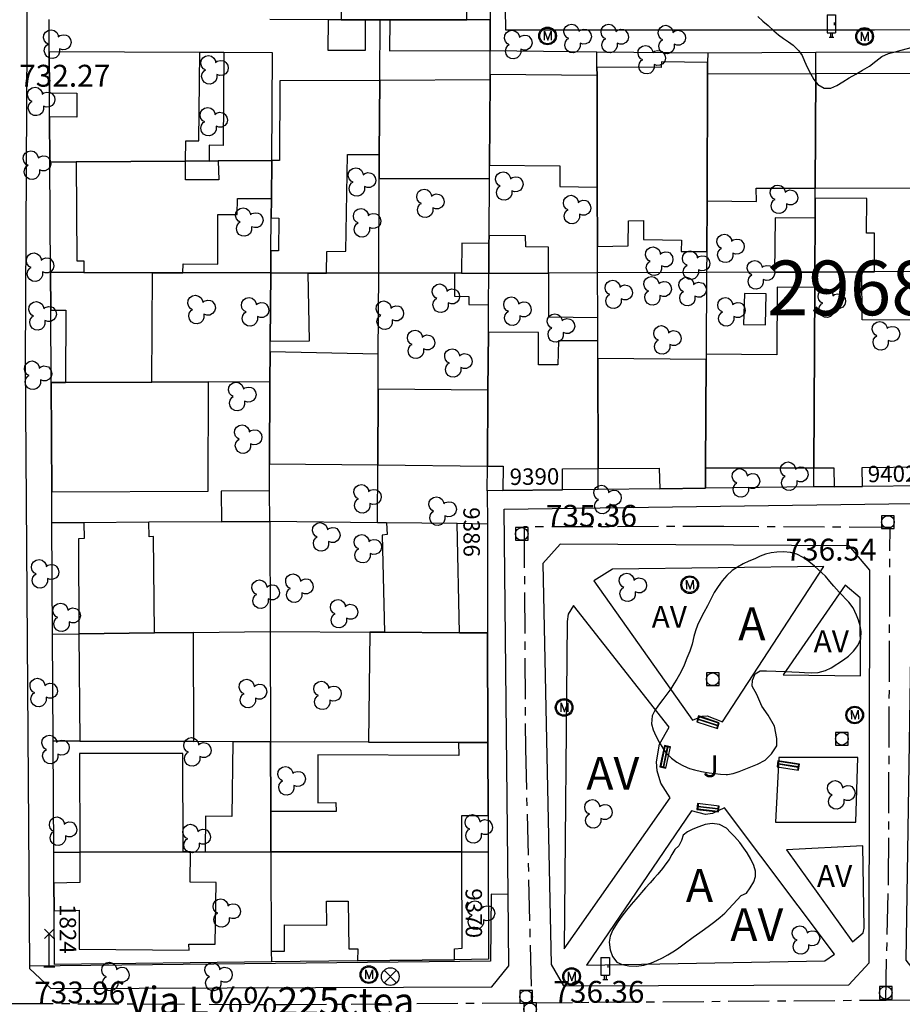
# Model space of a CAD drawing. Extents: x 357573 to 361022, y 6299222 to 6303607.
# Drawn here: x 357653 to 357734, y 6300463 to 6300553 of the extents above; entities that cross this region are included whole.
import ezdxf
from ezdxf.enums import TextEntityAlignment as Align

# ---------------------------------------------------------------- set-up
doc = ezdxf.new("R2010")
doc.units = 0
doc.header["$MEASUREMENT"] = 0
doc.linetypes.add('CENTER', pattern=[2, 1.25, -0.25, 0.25, -0.25])
for name, color, linetype in [('ARBOL', 7, 'CONTINUOUS'), ('AREA_DE_ARBOLES', 85, 'CONTINUOUS'), ('AREA_VERDE', 84, 'CONTINUOUS'), ('BANCA', 10, 'CONTINUOUS'), ('BANDEJON', 1, 'CONTINUOUS'), ('CAJA_DISTRIBUCION', 14, 'CONTINUOUS'), ('CALLE_PAVIMENTAR', 5, 'CONTINUOUS'), ('CAMARA', 245, 'CONTINUOUS'), ('COTA', 7, 'CONTINUOUS'), ('EDIFICACION', 130, 'CONTINUOUS'), ('ELEM_NO_CONSIDE', 7, 'CONTINUOUS'), ('ESQUI', 215, 'CONTINUOUS'), ('LIMITE_PREDIAL', 200, 'CONTINUOUS'), ('NUM_CUATRO_ESQUINA', 7, 'CONTINUOUS'), ('POSTEM', 215, 'CONTINUOUS'), ('POSTES', 7, 'CONTINUOUS'), ('SOLERA', 240, 'CONTINUOUS'), ('TEXTO_COTA', 7, 'CONTINUOUS'), ('TEXTOS', 7, 'CONTINUOUS'), ('TXT_ROL_MANZANA', 7, 'CONTINUOUS'), ('TXT_VEGETACION', 7, 'CONTINUOUS'), ('VEREDA_PAV', 22, 'CONTINUOUS')]:
    doc.layers.add(name, color=color, linetype=linetype)
doc.styles.add('ITALICT', font='ITALICT', dxfattribs={"height": 0.2})
doc.styles.add('TXT', font='TXT', dxfattribs={"height": 0.2})

# ---------------------------------------------------------------- blocks, each defined once
blk = doc.blocks.new('POSTEM')
at = {"layer": 'POSTEM', "color": 215, "linetype": 'Continuous'}
blk.add_lwpolyline([(-0.28, -0.39), (-0.29, 0.43), (0.03, -0.39), (0.32, 0.43), (0.33, -0.39)], dxfattribs=at)
for radius in [0.808366, 0.7083659999999999]:
    blk.add_circle((-0.003465, 0.001006), radius, dxfattribs=at)
blk = doc.blocks.new('POSTE')
at = {"layer": 'POSTES', "color": 7, "linetype": 'Continuous'}
for p, q in [((-0.57, -0.58), (0.57, 0.58)), ((0.57, -0.58), (-0.57, 0.58))]:
    blk.add_line(p, q, dxfattribs=at)
blk.add_circle((0.000362, 0.003684), 0.808366, dxfattribs=at)
blk = doc.blocks.new('ESQUI')
at = {"layer": 'ESQUI', "color": 215, "linetype": 'Continuous'}
for p, q in [((-0.44, 3.43), (0.41, 2.58)), ((-0.43, 2.58), (0.42, 3.43)), ((-0.01, 0), (-0.01, 3)), ((-0.5, 0), (0.51, 0))]:
    blk.add_line(p, q, dxfattribs=at)
blk = doc.blocks.new('CABLES')
at = {"layer": 'CAJA_DISTRIBUCION', "color": 14, "linetype": 'Continuous'}
for p, q in [((-0.38, 2.02), (0.4, 2.02)), ((-0.38, 2.02), (-0.38, 0.38)), ((0.4, 2.02), (0.4, 0.38)), ((0.27, 1.32), (0.27, 1.08)), ((-0.38, 0.38), (0.4, 0.38)), ((-0.2, 0), (0.02, 0)), ((-0.06, 0.38), (-0.06, 0)), ((0.02, 0), (0.25, 0)), ((0.1, 0.38), (0.1, 0))]:
    blk.add_line(p, q, dxfattribs=at)
blk = doc.blocks.new('*M9917')
at = {"layer": 'BANCA', "color": 6, "linetype": 'Continuous'}
for p, q in [((-0.11, 0.94), (-0.52, -1.01)), ((0.43, 0.83), (-0.11, 0.94)), ((-0.07, 0.87), (-0.44, -0.95)), ((0.14, 0.83), (-0.23, -1)), ((0.19, 0.82), (-0.2, -1.01)), ((0.42, 0.78), (-0.07, 0.87)), ((0.02, -1.12), (0.43, 0.83)), ((-0.52, -1.01), (0.02, -1.12)), ((-0.44, -0.95), (0.04, -1.06))]:
    blk.add_line(p, q, dxfattribs=at)
blk = doc.blocks.new('CAMARA')
at = {"layer": 'CAMARA', "color": 245, "linetype": 'Continuous'}
blk.add_lwpolyline([(-0.6, -0.59), (0.57, -0.59), (0.57, 0.57), (-0.6, 0.57)], close=True, dxfattribs=at)
blk.add_circle((-0.019812, -0.013544), 0.578584, dxfattribs=at)
blk = doc.blocks.new('ARBOL')
at = {"layer": 'ARBOL', "color": 80, "linetype": 'Continuous'}
blk.add_lwpolyline([(0.34, 0.61), (0.49, 0.73), (0.77, 0.81), (1.05, 0.77), (1.2, 0.71), (1.29, 0.61), (1.45, 0.37), (1.5, 0.09), (1.43, -0.19), (1.25, -0.41), (0.99, -0.55), (0.71, -0.56), (0.46, -0.47), (0.46, -0.79), (0.35, -1.06), (0.13, -1.26), (-0.15, -1.35), (-0.44, -1.32), (-0.7, -1.18), (-0.87, -0.94), (-0.94, -0.65), (-0.88, -0.37), (-0.71, -0.13), (-0.58, -0.06), (-0.75, 0.03), (-0.93, 0.24), (-1.01, 0.52), (-0.98, 0.8), (-0.83, 1.04), (-0.59, 1.2), (-0.31, 1.26), (-0.03, 1.19), (0.19, 1.02), (0.33, 0.76), (0.34, 0.61)], dxfattribs=at)
blk = doc.blocks.new('COTAS')
at = {"layer": 'COTA', "color": 7, "linetype": 'Continuous'}
blk.add_point((0, 0), dxfattribs=at)

msp = doc.modelspace()

# ---------------------------------------------------------------- linework, layer by layer
at = {"layer": 'AREA_DE_ARBOLES', "color": 85, "linetype": 'Continuous', "elevation": 500}
msp.add_lwpolyline([(357720.85, 6300552.91), (357721.3, 6300552.48), (357721.79, 6300552.09), (357722.33, 6300551.61), (357722.74, 6300551.24), (357723.2, 6300550.9), (357723.67, 6300550.59), (357724.09, 6300550.29), (357724.61, 6300549.77), (357724.9, 6300549.34), (357725.12, 6300548.84), (357725.36, 6300548.28), (357725.66, 6300547.72), (357725.99, 6300547.17), (357726.34, 6300546.7), (357726.92, 6300546.36), (357727.52, 6300546.36), (357728.08, 6300546.6), (357728.63, 6300546.95), (357729.21, 6300547.31), (357729.81, 6300547.65), (357730.44, 6300548), (357731.07, 6300548.39), (357731.64, 6300548.82), (357732.19, 6300549.25), (357732.81, 6300549.53), (357733.42, 6300549.7), (357733.98, 6300549.84), (357735.47, 6300550.23)], dxfattribs=at)
for points in [[(357723.83, 6300503.91), (357723.21, 6300503.97), (357722.61, 6300503.95), (357722.07, 6300503.87), (357721.55, 6300503.75), (357721.06, 6300503.56), (357720.58, 6300503.34), (357720.05, 6300503.11), (357719.52, 6300502.86), (357719, 6300502.58), (357718.51, 6300502.25), (357718.03, 6300501.81), (357717.61, 6300501.33), (357717.22, 6300500.8), (357716.88, 6300500.24), (357716.57, 6300499.65), (357716.26, 6300499.04), (357715.92, 6300498.42), (357715.62, 6300497.84), (357715.34, 6300497.28), (357715.15, 6300496.75), (357715.02, 6300496.24), (357714.86, 6300495.54), (357714.65, 6300494.89), (357714.38, 6300494.24), (357714.12, 6300493.6), (357713.81, 6300492.97), (357713.45, 6300492.33), (357713.19, 6300491.89), (357712.89, 6300491.45), (357712.53, 6300490.97), (357712.16, 6300490.46), (357711.78, 6300489.94), (357711.43, 6300489.45), (357711.18, 6300488.96), (357711.14, 6300488.24), (357711.3, 6300487.7), (357711.54, 6300487.14), (357711.85, 6300486.57), (357712.17, 6300486.01), (357712.53, 6300485.51), (357712.96, 6300485.1), (357713.45, 6300484.75), (357713.94, 6300484.46), (357714.4, 6300484.24), (357714.62, 6300484.17), (357715.07, 6300484.03), (357715.72, 6300483.88), (357716.42, 6300483.76), (357716.93, 6300483.69), (357717.43, 6300483.63), (357717.95, 6300483.61), (357718.07, 6300483.61), (357718.59, 6300483.71), (357719.16, 6300483.88), (357720.82, 6300484.55), (357721.54, 6300484.93), (357722.12, 6300485.51), (357722.61, 6300486.23), (357722.61, 6300486.89), (357722.37, 6300488.02), (357721.81, 6300489.05), (357721.21, 6300489.87), (357720.76, 6300490.92), (357720.35, 6300491.69), (357720.37, 6300492.25), (357720.62, 6300492.8), (357721.06, 6300493.08), (357721.64, 6300493.1), (357723.35, 6300493.03), (357723.96, 6300493), (357724.63, 6300492.97), (357725.13, 6300492.93), (357725.73, 6300492.91), (357726.39, 6300492.95), (357727.04, 6300493.12), (357727.55, 6300493.35), (357728.69, 6300494.09), (357729.15, 6300494.43), (357729.6, 6300494.9), (357730, 6300495.4), (357730.27, 6300496.01), (357730.3, 6300496.7), (357730.21, 6300497.21), (357730.06, 6300497.72), (357729.87, 6300498.19), (357729.58, 6300498.84), (357729.18, 6300499.36), (357728.3, 6300500.28), (357727.82, 6300500.82), (357727.45, 6300501.27), (357727.05, 6300501.73), (357726.04, 6300502.66), (357725.52, 6300503.08), (357724.99, 6300503.45), (357724.43, 6300503.75)], [(357716.68, 6300479.14), (357716.05, 6300479.03), (357715.46, 6300478.82), (357714.9, 6300478.6), (357714.44, 6300478.38), (357714.04, 6300478.06), (357713.87, 6300477.57), (357713.64, 6300477.1), (357713.28, 6300476.74), (357712.99, 6300476.29), (357712.74, 6300475.84), (357712.45, 6300475.43), (357712.15, 6300475.01), (357711.71, 6300474.51), (357711.37, 6300474.13), (357711, 6300473.7), (357710.6, 6300473.24), (357709.7, 6300472.22), (357709.27, 6300471.71), (357708.86, 6300471.2), (357708.43, 6300470.65), (357707.99, 6300470.05), (357707.6, 6300469.42), (357707.34, 6300468.82), (357707.25, 6300468.27), (357707.35, 6300467.57), (357707.56, 6300466.98), (357707.96, 6300466.44), (357708.45, 6300466.23), (357709.07, 6300466.13), (357709.75, 6300466.09), (357710.44, 6300466.18), (357711.12, 6300466.38), (357711.63, 6300466.59), (357712.15, 6300466.85), (357712.63, 6300467.11), (357713.09, 6300467.39), (357713.52, 6300467.68), (357714.12, 6300468.12), (357714.95, 6300468.75), (357715.54, 6300469.16), (357715.97, 6300469.47), (357716.45, 6300469.81), (357716.94, 6300470.18), (357717.42, 6300470.56), (357717.84, 6300470.92), (357719.34, 6300472.54), (357719.83, 6300472.77), (357720.17, 6300473.25), (357720.49, 6300473.79), (357720.65, 6300474.27), (357720.64, 6300474.78), (357720.48, 6300475.28), (357720.21, 6300475.87), (357719.89, 6300476.45), (357719.59, 6300476.89), (357719.21, 6300477.39), (357718.72, 6300477.94), (357718.36, 6300478.32), (357717.98, 6300478.7), (357717.35, 6300479.05)]]:
    msp.add_lwpolyline(points, close=True, dxfattribs=at)
at = {"layer": 'AREA_VERDE', "color": 84, "linetype": 'Continuous', "elevation": 500}
for points in [[(357726.9, 6300502.62), (357707.56, 6300502.38), (357705.87, 6300501.33), (357714.89, 6300488.59), (357715.76, 6300488.94), (357716.22, 6300488.96), (357717.64, 6300488.42)], [(357728.84, 6300500.92), (357723.17, 6300492.73), (357730.24, 6300492.62), (357730.23, 6300499.75)], [(357704.01, 6300499.07), (357703.52, 6300498.26), (357703.43, 6300497.59), (357703.16, 6300467.68), (357712.85, 6300481.47), (357711.98, 6300482.82), (357711.64, 6300483.94), (357711.58, 6300484.76), (357711.87, 6300486.39), (357712.76, 6300487.94)], [(357717.82, 6300480.56), (357716.7, 6300480.06), (357716.08, 6300479.96), (357714.78, 6300480.28), (357705.19, 6300466.17), (357726.98, 6300466.58), (357727.88, 6300467.18)], [(357730.47, 6300477.09), (357723.47, 6300476.73), (357729.53, 6300468.31), (357730.5, 6300469.12), (357730.58, 6300469.56)]]:
    msp.add_lwpolyline(points, close=True, dxfattribs=at)
at = {"layer": 'BANDEJON', "color": 1, "linetype": 'Continuous', "ltscale": 5, "elevation": 500}
msp.add_lwpolyline([(357729.18, 6300464.38), (357731.04, 6300466.4), (357731.11, 6300502.29), (357729.21, 6300504.51), (357702.79, 6300504.67), (357701.21, 6300502.91), (357701.95, 6300466.25), (357703.08, 6300464.3), (357729.18, 6300464.38)], dxfattribs=at)
at = {"layer": 'CALLE_PAVIMENTAR', "color": 5, "linetype": 'CENTER', "ltscale": 3}
for p, q in [((357732.55, 6300462.99, 500), (357788.72, 6300463.38, 500)), ((357700.16, 6300462.74, 500), (357732.55, 6300462.99, 500))]:
    msp.add_line(p, q, dxfattribs=at)
at = {"layer": 'CALLE_PAVIMENTAR', "color": 5, "linetype": 'CENTER', "ltscale": 3, "elevation": 500}
for points in [[(357732.55, 6300462.99), (357732.81, 6300474.07), (357732.95, 6300506.2), (357717.76, 6300506.28), (357699.48, 6300506.26), (357699.61, 6300485.99), (357700.16, 6300462.74)], [(357652.68, 6300462.68), (357677.66, 6300462.58), (357700.16, 6300462.74)]]:
    msp.add_lwpolyline(points, dxfattribs=at)
at = {"layer": 'EDIFICACION', "color": 4, "linetype": 'Continuous', "elevation": 500}
for points in [[(357696.31, 6300562.69), (357693.69, 6300562.68), (357682.63, 6300562.63), (357682.76, 6300552.62), (357684.98, 6300552.62), (357686.31, 6300552.62), (357687.21, 6300552.62), (357694.24, 6300552.61), (357694.18, 6300559.62), (357696.33, 6300559.65)], [(357684.98, 6300552.62), (357682.76, 6300552.62), (357681.58, 6300552.62), (357681.55, 6300549.85), (357684.98, 6300549.83)], [(357696.37, 6300552.61), (357694.24, 6300552.61), (357687.21, 6300552.62), (357687.17, 6300549.77), (357696.39, 6300549.8)], [(357669.82, 6300549.64), (357656.06, 6300549.7), (357656.08, 6300545.93), (357658.59, 6300545.9), (357658.57, 6300543.71), (357656.09, 6300543.73), (357656.12, 6300539.61), (357658.51, 6300539.63), (357668.53, 6300539.69), (357668.55, 6300541.56), (357669.74, 6300541.56)], [(357676.47, 6300549.61), (357672.03, 6300549.63), (357671.95, 6300541.13), (357670.67, 6300541.14), (357670.68, 6300539.7), (357671.52, 6300539.71), (357676.4, 6300539.74)], [(357716.27, 6300548.72), (357712.04, 6300548.76), (357712.02, 6300548.26), (357706.15, 6300548.29), (357706.16, 6300547.51), (357706.18, 6300537.31), (357706.2, 6300531.9), (357709.01, 6300531.95), (357709.04, 6300534.24), (357710.41, 6300534.26), (357710.4, 6300532.54), (357713.87, 6300532.47), (357713.86, 6300531.44), (357716.18, 6300531.43), (357716.21, 6300536.05), (357716.27, 6300547.65)], [(357686.28, 6300547.08), (357677.16, 6300547.04), (357677.11, 6300539.74), (357676.4, 6300539.74), (357676.37, 6300536.27), (357676.36, 6300534.5), (357677.06, 6300534.49), (357677.01, 6300531.49), (357676.33, 6300531.49), (357676.32, 6300529.47), (357679.74, 6300529.46), (357681.41, 6300529.46), (357681.43, 6300531.43), (357683.17, 6300531.45), (357683.32, 6300540.3), (357686.24, 6300540.31)], [(357696.37, 6300547.12), (357686.28, 6300547.08), (357686.24, 6300540.31), (357686.23, 6300538.11), (357696.31, 6300538.11), (357696.32, 6300539.32)], [(357706.16, 6300547.51), (357696.38, 6300547.6), (357696.37, 6300547.12), (357696.32, 6300539.32), (357702.74, 6300539.25), (357702.75, 6300537.37), (357706.18, 6300537.31)], [(357726.16, 6300547.68), (357716.27, 6300547.65), (357716.21, 6300536.05), (357720.73, 6300536.01), (357720.72, 6300537.22), (357726.11, 6300537.23)], [(357736.28, 6300547.72), (357726.16, 6300547.68), (357726.11, 6300537.23), (357736.34, 6300537.26)], [(357676.4, 6300539.74), (357671.52, 6300539.71), (357671.57, 6300537.99), (357668.52, 6300537.97), (357668.53, 6300539.69), (357658.51, 6300539.63), (357658.58, 6300530.58), (357659.23, 6300530.57), (357659.22, 6300529.5), (357665.49, 6300529.49), (357668.29, 6300529.48), (357668.31, 6300530.29), (357671.49, 6300530.27), (357671.49, 6300534.8), (357673.23, 6300534.81), (357673.26, 6300536.29), (357676.37, 6300536.27)], [(357726.1, 6300536.32), (357726.1, 6300534.49), (357726.07, 6300529.55), (357730.37, 6300529.56), (357731.54, 6300529.57), (357731.52, 6300533.1), (357730.79, 6300533.11), (357730.82, 6300536.28)], [(357726.1, 6300534.49), (357722.44, 6300534.5), (357722.38, 6300529.53), (357726.07, 6300529.55)], [(357699.62, 6300532.86), (357696.28, 6300532.9), (357696.27, 6300532.17), (357696.25, 6300529.43), (357701.72, 6300529.45), (357701.73, 6300531.84), (357699.63, 6300531.85)], [(357696.27, 6300532.17), (357693.79, 6300532.19), (357693.76, 6300529.44), (357696.25, 6300529.43)], [(357656.17, 6300529.51), (357656.19, 6300526.07), (357657.58, 6300526.08), (357657.55, 6300519.46), (357665.43, 6300519.49), (357665.49, 6300529.49), (357659.22, 6300529.5)], [(357679.74, 6300529.46), (357676.32, 6300529.47), (357676.27, 6300523.23), (357679.87, 6300523.25)], [(357696.25, 6300529.43), (357693.76, 6300529.44), (357693.12, 6300529.44), (357693.11, 6300527.35), (357694.43, 6300527.32), (357694.43, 6300526.59), (357696.23, 6300526.56)], [(357706.2, 6300529.47), (357701.72, 6300529.45), (357701.71, 6300525.47), (357706.22, 6300525.41)], [(357730.37, 6300529.56), (357726.07, 6300529.55), (357726.07, 6300528.14), (357725.99, 6300511.66), (357727.82, 6300511.66), (357727.83, 6300509.92), (357730.43, 6300509.95), (357730.4, 6300511.69), (357736.1, 6300511.73), (357736.11, 6300512.19), (357736.31, 6300525.15), (357730.39, 6300525.18)], [(357726.07, 6300528.14), (357722.62, 6300528.17), (357722.59, 6300521.99), (357716.14, 6300522.04), (357716.13, 6300521.56), (357716.08, 6300511.65), (357725.99, 6300511.66)], [(357721.61, 6300527.57), (357719.63, 6300527.59), (357719.56, 6300524.76), (357721.57, 6300524.71)], [(357700.79, 6300524.01), (357696.22, 6300524.04), (357696.18, 6300518.76), (357696.14, 6300511.81), (357697.57, 6300511.8), (357697.54, 6300509.58), (357703.01, 6300509.64), (357703, 6300511.57), (357706.25, 6300511.59), (357706.23, 6300521.64), (357706.22, 6300523.25), (357702.62, 6300523.26), (357702.58, 6300521.07), (357700.79, 6300521.07)], [(357676.27, 6300522.26), (357676.24, 6300519.53), (357676.19, 6300512.02), (357686.1, 6300511.92), (357686.14, 6300518.83), (357686.15, 6300522.04)], [(357706.23, 6300521.64), (357706.25, 6300511.59), (357711.85, 6300511.63), (357711.89, 6300509.74), (357716.07, 6300509.79), (357716.08, 6300511.65), (357716.13, 6300521.56)], [(357670.63, 6300519.51), (357665.43, 6300519.49), (357657.55, 6300519.46), (357656.23, 6300519.45), (357656.29, 6300509.47), (357670.58, 6300509.53)], [(357686.14, 6300518.83), (357686.1, 6300511.92), (357696.14, 6300511.81), (357696.18, 6300518.76)], [(357676.2, 6300509.55), (357671.79, 6300509.53), (357671.82, 6300506.71), (357676.22, 6300506.74)], [(357665.17, 6300506.67), (357659.21, 6300506.63), (357659.24, 6300505.18), (357658.72, 6300505.16), (357658.78, 6300496.46), (357665.67, 6300496.56), (357665.58, 6300505.36), (357665.19, 6300505.33)], [(357686.9, 6300506.62), (357686.96, 6300505.56), (357686.49, 6300505.49), (357686.73, 6300496.62), (357693.58, 6300496.57), (357693.36, 6300506.55)], [(357669.25, 6300496.6), (357665.67, 6300496.56), (357658.78, 6300496.46), (357658.86, 6300486.66), (357669.27, 6300486.62)], [(357686.73, 6300496.62), (357685.37, 6300496.63), (357685.24, 6300486.57), (357693.49, 6300486.54), (357696.17, 6300486.53), (357696.15, 6300496.55), (357693.58, 6300496.57)], [(357672.85, 6300486.61), (357672.76, 6300479.76), (357670.36, 6300479.79), (357670.33, 6300476.53), (357676.33, 6300476.53), (357676.32, 6300480.24), (357676.29, 6300486.6)], [(357696.17, 6300486.53), (357693.49, 6300486.54), (357693.51, 6300485.35), (357680.63, 6300485.4), (357680.63, 6300481.03), (357682.27, 6300481.04), (357682.29, 6300480.22), (357676.32, 6300480.24), (357676.33, 6300476.53), (357693.79, 6300476.54), (357693.78, 6300479.85), (357696.19, 6300479.86)], [(357668.29, 6300485.54), (357658.84, 6300485.53), (357658.86, 6300476.52), (357668.32, 6300476.53)], [(357668.98, 6300476.53), (357668.32, 6300476.53), (357658.86, 6300476.52), (357658.86, 6300473.73), (357656.49, 6300473.69), (357656.5, 6300471.14), (357658.79, 6300471.2), (357658.81, 6300467.63), (357668.84, 6300467.56), (357668.83, 6300468.11), (357671.23, 6300468.11), (357671.33, 6300473.73), (357668.95, 6300473.76)], [(357693.79, 6300476.54), (357676.33, 6300476.53), (357676.36, 6300467.46), (357677.57, 6300467.47), (357677.58, 6300469.87), (357681.43, 6300469.85), (357681.41, 6300472.03), (357683.4, 6300472.03), (357683.46, 6300467.68), (357684.27, 6300467.66), (357684.25, 6300466.58), (357693.12, 6300466.68), (357693.12, 6300467.68), (357693.83, 6300467.73)]]:
    msp.add_lwpolyline(points, close=True, dxfattribs=at)
at = {"layer": 'ELEM_NO_CONSIDE', "color": 7, "linetype": 'Continuous', "elevation": 500}
msp.add_lwpolyline([(357722.47, 6300479.24), (357729.83, 6300479.24), (357729.99, 6300485.16), (357722.79, 6300485.16), (357722.47, 6300479.24)], dxfattribs=at)
msp.add_lwpolyline([(357722.47, 6300479.24), (357729.83, 6300479.24), (357729.99, 6300485.16), (357722.79, 6300485.16), (357722.47, 6300479.24)], dxfattribs=at)
msp.add_lwpolyline([(357722.47, 6300479.24), (357729.83, 6300479.24), (357729.99, 6300485.16), (357722.79, 6300485.16), (357722.47, 6300479.24)], dxfattribs=at)
at = {"layer": 'LIMITE_PREDIAL', "color": 203, "linetype": 'Continuous'}
for p, q in [((357696.33, 6300559.65, 500), (357696.37, 6300552.61, 500)), ((357656.06, 6300549.7, 500), (357656.04, 6300552.65, 500)), ((357681.58, 6300552.62, 500), (357676.23, 6300552.63, 500)), ((357682.76, 6300552.62, 500), (357681.58, 6300552.62, 500)), ((357684.98, 6300552.62, 500), (357682.76, 6300552.62, 500)), ((357686.31, 6300552.62, 500), (357684.98, 6300552.62, 500)), ((357686.28, 6300547.08, 500), (357686.31, 6300552.62, 500)), ((357687.21, 6300552.62, 500), (357686.31, 6300552.62, 500)), ((357694.24, 6300552.61, 500), (357687.21, 6300552.62, 500)), ((357696.37, 6300552.61, 500), (357694.24, 6300552.61, 500)), ((357696.37, 6300552.61, 500), (357696.39, 6300549.8, 500)), ((357696.38, 6300547.6, 500), (357696.39, 6300549.8, 500)), ((357696.39, 6300549.8, 500), (357706.15, 6300549.68, 500)), ((357669.82, 6300549.64, 500), (357656.06, 6300549.7, 500)), ((357656.08, 6300545.93, 500), (357656.06, 6300549.7, 500)), ((357672.03, 6300549.63, 500), (357669.82, 6300549.64, 500)), ((357706.15, 6300548.29, 500), (357706.15, 6300549.68, 500)), ((357706.15, 6300549.68, 500), (357716.28, 6300549.6, 500)), ((357716.28, 6300549.6, 500), (357716.27, 6300548.72, 500)), ((357716.28, 6300549.6, 500), (357726.17, 6300549.65, 500)), ((357726.16, 6300547.68, 500), (357726.17, 6300549.65, 500)), ((357726.17, 6300549.65, 500), (357736.27, 6300549.7, 500)), ((357706.16, 6300547.51, 500), (357706.15, 6300548.29, 500)), ((357716.27, 6300548.72, 500), (357716.27, 6300547.65, 500)), ((357686.24, 6300540.31, 500), (357686.28, 6300547.08, 500)), ((357696.32, 6300539.32, 500), (357696.37, 6300547.12, 500)), ((357696.37, 6300547.12, 500), (357696.38, 6300547.6, 500)), ((357706.18, 6300537.31, 500), (357706.16, 6300547.51, 500)), ((357716.27, 6300547.65, 500), (357716.21, 6300536.05, 500)), ((357726.11, 6300537.23, 500), (357726.16, 6300547.68, 500)), ((357656.09, 6300543.73, 500), (357656.08, 6300545.93, 500)), ((357656.12, 6300539.61, 500), (357656.09, 6300543.73, 500)), ((357686.23, 6300538.11, 500), (357686.24, 6300540.31, 500)), ((357658.51, 6300539.63, 500), (357656.12, 6300539.61, 500)), ((357656.17, 6300529.51, 500), (357656.12, 6300539.61, 500)), ((357668.53, 6300539.69, 500), (357658.51, 6300539.63, 500)), ((357670.68, 6300539.7, 500), (357668.53, 6300539.69, 500)), ((357671.52, 6300539.71, 500), (357670.68, 6300539.7, 500)), ((357676.4, 6300539.74, 500), (357671.52, 6300539.71, 500)), ((357676.37, 6300536.27, 500), (357676.4, 6300539.74, 500)), ((357696.31, 6300538.11, 500), (357696.32, 6300539.32, 500)), ((357686.19, 6300529.45, 500), (357686.23, 6300538.11, 500)), ((357696.28, 6300532.9, 500), (357696.31, 6300538.11, 500)), ((357706.2, 6300531.9, 500), (357706.18, 6300537.31, 500)), ((357726.1, 6300536.32, 500), (357726.11, 6300537.23, 500)), ((357676.36, 6300534.5, 500), (357676.37, 6300536.27, 500)), ((357726.1, 6300534.49, 500), (357726.1, 6300536.32, 500)), ((357716.21, 6300536.05, 500), (357716.18, 6300531.43, 500)), ((357676.33, 6300531.49, 500), (357676.36, 6300534.5, 500)), ((357726.07, 6300529.55, 500), (357726.1, 6300534.49, 500)), ((357696.27, 6300532.17, 500), (357696.28, 6300532.9, 500)), ((357696.25, 6300529.43, 500), (357696.27, 6300532.17, 500)), ((357706.2, 6300529.47, 500), (357706.2, 6300531.9, 500)), ((357676.32, 6300529.47, 500), (357676.33, 6300531.49, 500)), ((357716.18, 6300531.43, 500), (357716.17, 6300529.51, 500)), ((357659.22, 6300529.5, 500), (357656.17, 6300529.51, 500)), ((357656.19, 6300526.07, 500), (357656.17, 6300529.51, 500)), ((357665.49, 6300529.49, 500), (357659.22, 6300529.5, 500)), ((357668.29, 6300529.48, 500), (357665.49, 6300529.49, 500)), ((357676.32, 6300529.47, 500), (357668.29, 6300529.48, 500)), ((357676.27, 6300523.23, 500), (357676.32, 6300529.47, 500)), ((357679.74, 6300529.46, 500), (357676.32, 6300529.47, 500)), ((357681.41, 6300529.46, 500), (357679.74, 6300529.46, 500)), ((357686.19, 6300529.45, 500), (357681.41, 6300529.46, 500)), ((357686.15, 6300522.04, 500), (357686.19, 6300529.45, 500)), ((357693.12, 6300529.44, 500), (357686.19, 6300529.45, 500)), ((357693.76, 6300529.44, 500), (357693.12, 6300529.44, 500)), ((357696.25, 6300529.43, 500), (357693.76, 6300529.44, 500)), ((357696.23, 6300526.56, 500), (357696.25, 6300529.43, 500)), ((357701.72, 6300529.45, 500), (357696.25, 6300529.43, 500)), ((357706.2, 6300529.47, 500), (357701.72, 6300529.45, 500)), ((357716.17, 6300529.51, 500), (357706.2, 6300529.47, 500)), ((357706.22, 6300525.41, 500), (357706.2, 6300529.47, 500)), ((357716.17, 6300529.51, 500), (357716.14, 6300522.04, 500)), ((357722.38, 6300529.53, 500), (357716.17, 6300529.51, 500)), ((357726.07, 6300529.55, 500), (357722.38, 6300529.53, 500)), ((357730.37, 6300529.56, 500), (357726.07, 6300529.55, 500)), ((357726.07, 6300528.14, 500), (357726.07, 6300529.55, 500)), ((357731.54, 6300529.57, 500), (357730.37, 6300529.56, 500)), ((357736.38, 6300529.59, 500), (357731.54, 6300529.57, 500)), ((357725.99, 6300511.66, 500), (357726.07, 6300528.14, 500)), ((357696.22, 6300524.04, 500), (357696.23, 6300526.56, 500)), ((357656.23, 6300519.45, 500), (357656.19, 6300526.07, 500)), ((357706.22, 6300523.25, 500), (357706.22, 6300525.41, 500)), ((357696.18, 6300518.76, 500), (357696.22, 6300524.04, 500)), ((357676.27, 6300522.26, 500), (357676.27, 6300523.23, 500)), ((357706.23, 6300521.64, 500), (357706.22, 6300523.25, 500)), ((357676.24, 6300519.53, 500), (357676.27, 6300522.26, 500)), ((357686.14, 6300518.83, 500), (357686.15, 6300522.04, 500)), ((357716.14, 6300522.04, 500), (357716.13, 6300521.56, 500)), ((357706.25, 6300511.59, 500), (357706.23, 6300521.64, 500)), ((357716.13, 6300521.56, 500), (357716.08, 6300511.65, 500)), ((357656.23, 6300519.45, 500), (357657.55, 6300519.46, 500)), ((357656.29, 6300509.47, 500), (357656.23, 6300519.45, 500)), ((357657.55, 6300519.46, 500), (357665.43, 6300519.49, 500)), ((357665.43, 6300519.49, 500), (357670.63, 6300519.51, 500)), ((357670.63, 6300519.51, 500), (357676.24, 6300519.53, 500)), ((357676.19, 6300512.02, 500), (357676.24, 6300519.53, 500)), ((357686.1, 6300511.92, 500), (357686.14, 6300518.83, 500)), ((357696.14, 6300511.81, 500), (357696.18, 6300518.76, 500)), ((357676.2, 6300509.55, 500), (357676.19, 6300512.02, 500)), ((357686.07, 6300506.63, 500), (357686.1, 6300511.92, 500)), ((357696.12, 6300509.56, 500), (357696.14, 6300511.81, 500)), ((357706.26, 6300509.68, 500), (357706.25, 6300511.59, 500)), ((357716.08, 6300511.65, 500), (357716.07, 6300509.79, 500)), ((357725.98, 6300509.9, 500), (357725.99, 6300511.66, 500)), ((357656.3, 6300506.61, 500), (357656.29, 6300509.47, 500)), ((357676.22, 6300506.74, 500), (357676.2, 6300509.55, 500)), ((357697.54, 6300509.58, 500), (357696.12, 6300509.56, 500)), ((357696.12, 6300509.56, 500), (357696.13, 6300506.51, 500)), ((357703.01, 6300509.64, 500), (357697.54, 6300509.58, 500)), ((357706.26, 6300509.68, 500), (357703.01, 6300509.64, 500)), ((357711.89, 6300509.74, 500), (357706.26, 6300509.68, 500)), ((357716.07, 6300509.79, 500), (357711.89, 6300509.74, 500)), ((357725.98, 6300509.9, 500), (357716.07, 6300509.79, 500)), ((357727.83, 6300509.92, 500), (357725.98, 6300509.9, 500)), ((357730.43, 6300509.95, 500), (357727.83, 6300509.92, 500)), ((357736.08, 6300510.01, 500), (357730.43, 6300509.95, 500)), ((357659.21, 6300506.63, 500), (357656.3, 6300506.61, 500)), ((357656.36, 6300496.43, 500), (357656.3, 6300506.61, 500)), ((357665.17, 6300506.67, 500), (357659.21, 6300506.63, 500)), ((357671.82, 6300506.71, 500), (357665.17, 6300506.67, 500)), ((357676.22, 6300506.74, 500), (357671.82, 6300506.71, 500)), ((357676.22, 6300506.74, 500), (357676.26, 6300496.7, 500)), ((357686.07, 6300506.63, 500), (357676.22, 6300506.74, 500)), ((357686.9, 6300506.62, 500), (357686.07, 6300506.63, 500)), ((357693.36, 6300506.55, 500), (357686.9, 6300506.62, 500)), ((357696.13, 6300506.51, 500), (357693.36, 6300506.55, 500)), ((357696.13, 6300506.51, 500), (357696.15, 6300496.55, 500)), ((357665.67, 6300496.56, 500), (357669.25, 6300496.6, 500)), ((357669.25, 6300496.6, 500), (357676.26, 6300496.7, 500)), ((357676.26, 6300496.7, 500), (357676.29, 6300486.6, 500)), ((357676.26, 6300496.7, 500), (357685.37, 6300496.63, 500)), ((357685.37, 6300496.63, 500), (357686.73, 6300496.62, 500)), ((357686.73, 6300496.62, 500), (357693.58, 6300496.57, 500)), ((357656.36, 6300496.43, 500), (357658.78, 6300496.46, 500)), ((357656.41, 6300486.67, 500), (357656.36, 6300496.43, 500)), ((357658.78, 6300496.46, 500), (357665.67, 6300496.56, 500)), ((357693.58, 6300496.57, 500), (357696.15, 6300496.55, 500)), ((357696.15, 6300496.55, 500), (357696.17, 6300486.53, 500)), ((357658.86, 6300486.66, 500), (357656.41, 6300486.67, 500)), ((357656.47, 6300476.52, 500), (357656.41, 6300486.67, 500)), ((357669.27, 6300486.62, 500), (357658.86, 6300486.66, 500)), ((357672.85, 6300486.61, 500), (357669.27, 6300486.62, 500)), ((357676.29, 6300486.6, 500), (357672.85, 6300486.61, 500)), ((357676.29, 6300486.6, 500), (357676.32, 6300480.24, 500)), ((357685.24, 6300486.57, 500), (357676.29, 6300486.6, 500)), ((357693.49, 6300486.54, 500), (357685.24, 6300486.57, 500)), ((357696.17, 6300486.53, 500), (357693.49, 6300486.54, 500)), ((357696.17, 6300486.53, 500), (357696.19, 6300479.86, 500)), ((357676.32, 6300480.24, 500), (357676.33, 6300476.53, 500)), ((357696.19, 6300479.86, 500), (357696.2, 6300476.54, 500)), ((357656.47, 6300476.52, 500), (357658.86, 6300476.52, 500)), ((357656.49, 6300473.69, 500), (357656.47, 6300476.52, 500)), ((357658.86, 6300476.52, 500), (357668.32, 6300476.53, 500)), ((357668.32, 6300476.53, 500), (357668.98, 6300476.53, 500)), ((357668.98, 6300476.53, 500), (357670.33, 6300476.53, 500)), ((357670.33, 6300476.53, 500), (357676.33, 6300476.53, 500)), ((357676.33, 6300476.53, 500), (357693.79, 6300476.54, 500)), ((357676.33, 6300476.53, 500), (357676.36, 6300467.46, 500)), ((357693.79, 6300476.54, 500), (357696.2, 6300476.54, 500)), ((357656.5, 6300471.14, 500), (357656.49, 6300473.69, 500)), ((357676.36, 6300467.46, 500), (357676.37, 6300466.48, 500)), ((357684.25, 6300466.58, 500), (357676.37, 6300466.48, 500)), ((357693.12, 6300466.68, 500), (357684.25, 6300466.58, 500))]:
    msp.add_line(p, q, dxfattribs=at)
at = {"layer": 'LIMITE_PREDIAL', "color": 203, "linetype": 'Continuous', "elevation": 500}
for points in [[(357676.4, 6300539.74), (357676.47, 6300549.61), (357672.03, 6300549.63)], [(357696.2, 6300476.54), (357696.22, 6300466.72), (357693.12, 6300466.68)], [(357676.37, 6300466.48), (357656.53, 6300466.25), (357656.5, 6300471.14)]]:
    msp.add_lwpolyline(points, dxfattribs=at)
at = {"layer": 'SOLERA', "color": 240, "linetype": 'Continuous', "ltscale": 5, "elevation": 500}
for points in [[(357776.83, 6300552.33), (357753.72, 6300551.84), (357731.54, 6300551.66), (357697.82, 6300551.66), (357697.55, 6300569.43), (357697.7, 6300592.16), (357695.3, 6300594.02), (357654.38, 6300594.58), (357653.6, 6300592.9), (357654.09, 6300568.51), (357653.85, 6300521.27), (357654.26, 6300466.08)], [(357698.02, 6300472.64), (357697.66, 6300507.88), (357735.04, 6300508.4), (357734.4, 6300466.62), (357735.15, 6300465.67)], [(357654.26, 6300466.08), (357654.26, 6300465.86), (357656.22, 6300464.04), (357696.53, 6300464.21), (357698.09, 6300466.13), (357698.02, 6300472.64)]]:
    msp.add_lwpolyline(points, dxfattribs=at)
at = {"layer": 'VEREDA_PAV', "color": 22, "linetype": 'Continuous', "ltscale": 5, "elevation": 500}
msp.add_lwpolyline([(357696.48, 6300472.67), (357696.41, 6300466.55), (357654.26, 6300466.08), (357654.26, 6300465.86), (357656.22, 6300464.04), (357696.53, 6300464.21), (357698.09, 6300466.13), (357698.02, 6300472.64)], close=True, dxfattribs=at)

# ---------------------------------------------------------------- block references
at = {"layer": 'ARBOL', "color": 80, "linetype": 'Continuous'}
for p in [(357656.55, 6300550.44, 500), (357698.71, 6300550.4, 500), (357704.14, 6300550.96, 500), (357707.53, 6300550.95, 500), (357712.75, 6300550.85, 500), (357710.91, 6300549.01, 500), (357670.93, 6300548.09, 500), (357655.08, 6300545.2, 500), (357670.86, 6300543.35, 500), (357654.7, 6300539.37, 500), (357684.42, 6300537.83, 500), (357697.89, 6300537.46, 500), (357690.67, 6300535.88, 500), (357723.01, 6300536.25, 500), (357704.09, 6300535.31, 500), (357674.11, 6300534.17, 500), (357684.88, 6300534.1, 500), (357718.12, 6300531.76, 500), (357711.6, 6300530.59, 500), (357654.98, 6300530.04, 500), (357714.97, 6300530.23, 500), (357720.9, 6300529.35, 500), (357711.45, 6300527.88, 500), (357714.65, 6300527.81, 500), (357692.09, 6300527.2, 500), (357707.9, 6300527.56, 500), (357669.75, 6300526.17, 500), (357674.64, 6300525.96, 500), (357698.63, 6300526.02, 500), (357718.2, 6300525.96, 500), (357727.38, 6300526.76, 500), (357655.21, 6300525.59, 500), (357686.97, 6300525.65, 500), (357702.61, 6300524.48, 500), (357712.35, 6300523.39, 500), (357732.33, 6300523.77, 500), (357689.82, 6300522.99, 500), (357693.23, 6300521.28, 500), (357654.8, 6300520.16, 500), (357673.47, 6300518.22, 500), (357674.01, 6300514.32, 500), (357723.95, 6300510.93, 500), (357719.53, 6300510.32, 500), (357684.92, 6300508.87, 500), (357706.87, 6300508.8, 500), (357691.79, 6300507.74, 500), (357681.15, 6300505.38, 500), (357684.95, 6300504.3, 500), (357655.44, 6300502.01, 500), (357709.19, 6300500.77, 500), (357675.61, 6300500.14, 500), (357678.69, 6300500.69, 500), (357682.78, 6300498.36, 500), (357657.41, 6300498.03, 500), (357655.31, 6300491.15, 500), (357674.45, 6300491.06, 500), (357681.26, 6300490.89, 500), (357656.39, 6300485.95, 500), (357669.37, 6300485.72, 500), (357677.98, 6300483.08, 500), (357728.25, 6300481.79, 500), (357706.04, 6300480.06, 500), (357657.08, 6300478.47, 500), (357695.09, 6300478.68, 500), (357669.3, 6300477.8, 500), (357672.05, 6300470.99, 500), (357695.3, 6300470.8, 500), (357725.02, 6300468.52, 500), (357661.87, 6300465.18, 500), (357671.3, 6300465.17, 500)]:
    msp.add_blockref('ARBOL', p, dxfattribs=at)
at = {"layer": 'BANCA', "color": 6, "linetype": 'Continuous'}
for p, xscale, yscale, rotation in [((357716.38, 6300488.33, 500), 0.9996430000000001, 0.999983, 263.506307), ((357712.43, 6300485.31, 500), 0.999642, 0.999986, 0.04003499999999999), ((357723.73, 6300484.4, 500), 0.99964, 0.9999819999999999, 272.834309), ((357716.22, 6300480.61, 500), 0.9996389999999999, 0.999986, 95.11098999999999)]:
    msp.add_blockref('*M9917', p, dxfattribs=dict(at, xscale=xscale, yscale=yscale, rotation=rotation))
at = {"layer": 'CAJA_DISTRIBUCION', "color": 14, "linetype": 'Continuous'}
for p in [(357727.57, 6300551.04, 500), (357706.88, 6300464.87, 500)]:
    msp.add_blockref('CABLES', p, dxfattribs=at)
at = {"layer": 'CAMARA', "color": 245, "linetype": 'Continuous'}
for p in [(357732.77, 6300506.7, 500), (357699.29, 6300505.62, 500), (357716.76, 6300492.33, 500), (357728.56, 6300486.89, 500), (357732.58, 6300463.67, 500), (357699.69, 6300463.3, 500), (357700.05, 6300462.16, 500)]:
    msp.add_blockref('CAMARA', p, dxfattribs=at)
at = {"layer": 'COTA', "color": 7, "linetype": 'Continuous', "extrusion": (-0.0121910220886974, -0.0244565500419551, 0.9996265583409027), "rotation": 101.827443}
for p in [(-2490667.688684001, 5796208.179523002, -157714.283513), (-2490637.707210001, 5796223.084240003, -157713.51052), (-2490647.664845001, 5796169.575471002, -157712.227827), (-2490618.788238001, 5796184.291469002, -157710.879462)]:
    msp.add_blockref('COTAS', p, dxfattribs=at)
at = {"layer": 'ESQUI', "color": 215, "linetype": 'Continuous'}
msp.add_blockref('ESQUI', (357656.06, 6300466.04, 500), dxfattribs=at)
at = {"layer": 'POSTEM', "color": 215, "linetype": 'Continuous'}
for p in [(357701.63, 6300551.14, 500), (357730.62, 6300551.09, 500), (357714.63, 6300500.96, 500), (357703.15, 6300489.74, 500), (357729.72, 6300489.05, 500), (357685.29, 6300465.31, 500), (357703.83, 6300465.14, 500)]:
    msp.add_blockref('POSTEM', p, dxfattribs=at)
at = {"layer": 'POSTES', "color": 7, "linetype": 'Continuous'}
msp.add_blockref('POSTE', (357687.25, 6300465.13, 500), dxfattribs=at)

# ---------------------------------------------------------------- texts
at = {"layer": 'NUM_CUATRO_ESQUINA', "color": 6, "linetype": 'Continuous', "style": 'TXT'}
for s, rotation, p in [('9402', 0.6507390000000002, (357730.92, 6300510.33, 500)), ('9390', 0.6507390000000002, (357698.17, 6300510.08, 500)), ('9386', 270.133744, (357693.93, 6300508.05, 500)), ('9370', 270.133744, (357694.13, 6300473.2, 500)), ('1824', 270.324006, (357657, 6300471.76, 500))]:
    msp.add_text(s, height=1.5, rotation=rotation, dxfattribs=at).set_placement(p)
at = {"layer": 'TEXTO_COTA', "color": 7, "linetype": 'Continuous', "style": 'ITALICT'}
for s, p in [('732.27', (357653.31, 6300546.5, 732.27)), ('735.36', (357701.48, 6300506.26, 735.36)), ('736.54', (357723.39, 6300503.17, 736.54)), ('733.96', (357654.68, 6300462.68, 733.96)), ('736.36', (357702.16, 6300462.74, 736.36))]:
    msp.add_text(s, height=2, dxfattribs=at).set_placement(p)
at = {"layer": 'TEXTOS', "color": 7, "linetype": 'Continuous', "style": 'TXT'}
msp.add_text('Via L%%225ctea', height=2.5, rotation=359.770633, dxfattribs=at).set_placement((357676.324915, 6300462.595555, 500), align=Align.MIDDLE)
at = {"layer": 'TXT_ROL_MANZANA', "color": 7, "linetype": 'Continuous', "style": 'TXT'}
msp.add_text('2968', height=5, dxfattribs=at).set_placement((357721.7, 6300525.6, 500))
at = {"layer": 'TXT_VEGETACION', "color": 84, "linetype": 'Continuous', "style": 'TXT'}
for height, p in [(2, (357711.15, 6300497.03, 500)), (2, (357725.96, 6300494.79, 500)), (3, (357705.17, 6300482.21, 500)), (2, (357726.26, 6300473.33, 500)), (3, (357718.34, 6300468.38, 500))]:
    msp.add_text('AV', height=height, dxfattribs=at).set_placement(p)
at = {"layer": 'TXT_VEGETACION', "color": 85, "linetype": 'Continuous', "style": 'TXT'}
for p in [(357719.07, 6300495.89, 500), (357714.28, 6300471.96, 500)]:
    msp.add_text('A', height=3, dxfattribs=at).set_placement(p)
at = {"layer": 'TXT_VEGETACION', "color": 81, "linetype": 'Continuous', "style": 'TXT'}
msp.add_text('J', height=2, dxfattribs=at).set_placement((357715.84, 6300483.37, 500))
msp.add_text('J', height=2, dxfattribs=at).set_placement((357715.84, 6300483.37, 500))

doc.saveas('drawing.dxf')
